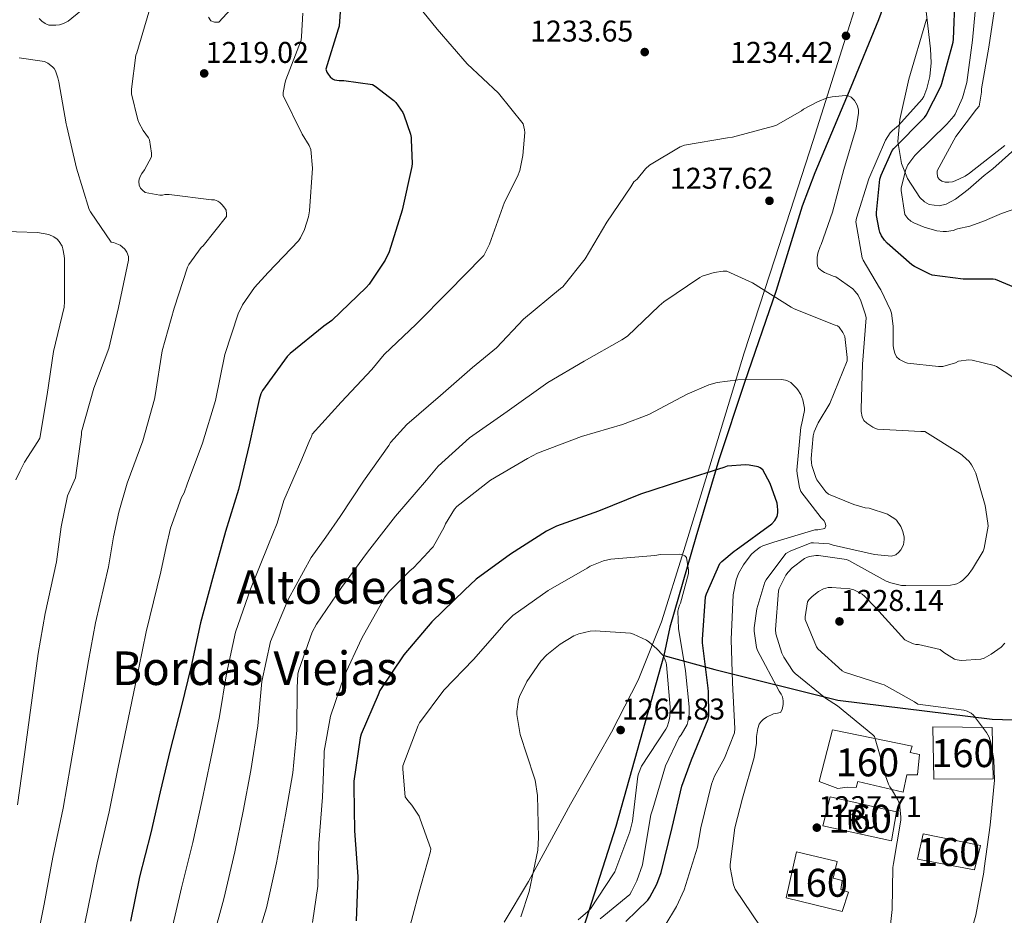
# Model space of a CAD drawing. Extents: x 586884 to 593753, y 743068 to 747785.
# Drawn here: x 588207 to 588559, y 746654 to 746974 of the extents above; entities that cross this region are included whole.
import ezdxf
from ezdxf.enums import TextEntityAlignment as Align

# ---------------------------------------------------------------- set-up
doc = ezdxf.new("R2010")
doc.units = 0
doc.header["$MEASUREMENT"] = 0
doc.linetypes.add('DGN Style 2', pattern=[78.1672, 46.90032, -31.26688])
doc.linetypes.add('DGN Style 3', pattern=[109.43408, 78.1672, -31.26688])
for name, color, linetype in [('Nivel 1', 7, 'Continuous'), ('Nivel 18', 7, 'Continuous'), ('Nivel 20', 7, 'Continuous'), ('Nivel 35', 7, 'Continuous'), ('Nivel 4', 7, 'Continuous'), ('Nivel 41', 7, 'Continuous'), ('Nivel 45', 7, 'Continuous'), ('Nivel 48', 7, 'Continuous'), ('Nivel 5', 7, 'Continuous'), ('Nivel 53', 7, 'Continuous'), ('Nivel 57', 7, 'Continuous'), ('Nivel 7', 7, 'Continuous')]:
    doc.layers.add(name, color=color, linetype=linetype)
doc.styles.add('Style-arial', font='arial.shx', dxfattribs={"bigfont": 'arialbig.shx'})
doc.styles.add('Style-arialn', font='arialn.shx', dxfattribs={"bigfont": 'arialnbig.shx'})
doc.styles.add('Style-times', font='times.shx', dxfattribs={"bigfont": 'timesbig.shx'})

# ---------------------------------------------------------------- blocks, each defined once
blk = doc.blocks.new('5PATER_3')
at = {"layer": 'Nivel 7', "linetype": 'Continuous', "lineweight": 0}
h = blk.add_hatch(color=53, dxfattribs=at)
edge = h.paths.add_edge_path()
edge.add_ellipse((0, 0), major_axis=(-1.07, -1.13), ratio=0.999328, start_angle=0, end_angle=360)

msp = doc.modelspace()

# ---------------------------------------------------------------- linework, layer by layer
at = {"layer": 'Nivel 1', "color": 7, "linetype": 'Continuous', "lineweight": 30}
for points in [[(588522.354, 746996.152, 1232.432), (588514.147, 746974.032, 1232.682), (588504.253, 746949.872, 1234.889), (588491.436, 746919.292, 1235.949), (588486.87, 746907.334, 1236.269), (588477.595, 746877.204, 1239.364), (588466.237, 746844.264, 1245.188), (588457.146, 746816.591, 1249.459), (588448.936, 746788.901, 1254.044), (588439.616, 746756.828, 1256.325), (588437.489, 746746.636, 1259.762)], [(588437.489, 746746.636, 1259.762), (588420.244, 746685.516, 1260.897), (588401.928, 746628.109, 1246.56), (588383.367, 746571.217, 1248.447), (588365.974, 746515.446, 1256.254), (588350.193, 746463.969, 1256.847), (588345.916, 746453.621, 1259.101), (588311.861, 746417.161, 1256.181), (588263.601, 746363.685, 1255.9), (588220.849, 746318.495, 1247.829), (588179.809, 746269.834, 1258.476)], [(588437.489, 746746.636, 1259.762), (588455.709, 746741.675, 1248.161), (588499.633, 746730.709, 1234.227), (588554.832, 746723.836, 1229.491), (588603.269, 746722.322, 1220.839), (588647.335, 746718.48, 1211.11), (588721.252, 746712.491, 1196.224), (588780.204, 746715.214, 1185.424), (588830.47, 746716.08, 1174.542), (588883.751, 746715.102, 1161.9)]]:
    msp.add_polyline3d(points, dxfattribs=at)
at = {"layer": 'Nivel 18', "color": 1, "linetype": 'DGN Style 3', "lineweight": 13}
for points in [[(588493.024, 746701.58, 1237.772), (588497.696, 746720.012, 1237.26), (588526.176, 746714.188, 1235.98), (588525.472, 746711.884, 1235.724), (588528.8, 746711.18, 1234.7), (588528.16, 746703.948, 1235.532), (588524.32, 746703.948, 1235.532), (588522.976, 746697.804, 1235.34), (588506.848, 746701.58, 1236.812), (588506.208, 746699.468, 1236.94), (588503.008, 746699.596, 1237.26), (588499.616, 746699.02, 1237.836), (588493.024, 746701.58, 1237.772)], [(588533.984, 746702.412, 1234.124), (588533.664, 746721.164, 1233.484), (588554.784, 746720.844, 1231.884), (588555.232, 746702.476, 1231.052), (588533.984, 746702.412, 1234.124)], [(588496.864, 746696.14, 1238.86), (588520.672, 746690.764, 1237.004), (588518.816, 746680.332, 1237.068), (588494.304, 746685.772, 1238.796), (588496.864, 746696.14, 1238.86)], [(588530.208, 746682.892, 1234.636), (588550.624, 746678.668, 1232.716), (588548.512, 746670.028, 1232.076), (588528.096, 746673.74, 1234.956), (588530.208, 746682.892, 1234.636)], [(588484.832, 746676.428, 1239.628), (588499.424, 746672.908, 1238.86), (588498.016, 746666.956, 1238.924), (588501.216, 746666.124, 1238.924), (588500.704, 746662.924, 1238.796), (588503.52, 746662.028, 1238.476), (588501.216, 746655.052, 1238.476), (588481.184, 746659.916, 1239.18), (588484.832, 746676.428, 1239.628)]]:
    msp.add_polyline3d(points, dxfattribs=at)
at = {"layer": 'Nivel 20', "color": 7, "linetype": 'DGN Style 2', "lineweight": 0}
msp.add_polyline3d([(588380.384, 746651.212, 1259.788), (588389.024, 746665.804, 1260.3), (588404.128, 746693.516, 1262.028), (588418.72, 746719.18, 1264.204), (588428.256, 746737.804, 1263.18), (588436.64, 746758.732, 1258.38), (588444.64, 746784.204, 1254.668), (588453.92, 746814.476, 1250.38), (588466.144, 746854.924, 1244.556), (588477.088, 746888.524, 1239.436), (588490.848, 746930.828, 1236.044), (588501.856, 746965.516, 1235.212), (588511.52, 746996.492, 1235.084)], dxfattribs=at)
at = {"layer": 'Nivel 35', "color": 92, "linetype": 'DGN Style 3', "lineweight": 0}
msp.add_polyline3d([(588670.725, 746976.346, 1199.6), (588663.627, 746972.692, 1204.906), (588616.011, 746953.236, 1207.978), (588607.774, 746950.701, 1208.594), (588595.185, 746947.734, 1209.538), (588582.987, 746944.02, 1210.538), (588578.972, 746942.009, 1210.976), (588572.637, 746937.275, 1212.023), (588563.983, 746928.728, 1214.079), (588555.083, 746920.724, 1216.426), (588552.021, 746918.273, 1217.425), (588546.233, 746913.25, 1220.072), (588541.721, 746909.865, 1222.365), (588538.347, 746908.098, 1224.012), (588535.865, 746907.442, 1225.101), (588532.289, 746907.886, 1226.344), (588530.592, 746908.885, 1226.73), (588528.971, 746910.484, 1226.922), (588524.508, 746917.302, 1227.117), (588522.427, 746922.553, 1227.149), (588521.14, 746930.51, 1227.073), (588521.803, 746938.388, 1226.922), (588525.068, 746952.73, 1226.652), (588531.304, 746974.238, 1229.917)], dxfattribs=at)
at = {"layer": 'Nivel 4', "color": 30, "linetype": 'Continuous', "lineweight": 30, "flags": 128}
for points, elevation in [([(588322.318, 746985.336), (588321.326, 746971.768), (588321.006, 746970.68), (588316.654, 746956.312), (588317.006, 746955.288), (588317.39, 746954.584), (588318.158, 746953.56), (588318.958, 746952.92), (588319.726, 746952.536), (588321.326, 746952.28), (588323.022, 746952.28), (588333.23, 746950.872), (588334.222, 746950.296), (588340.878, 746945.176), (588341.582, 746944.408), (588344.11, 746940.824), (588344.494, 746940.056), (588346.894, 746933.048), (588347.086, 746931.864), (588347.118, 746931.032), (588347.438, 746922.648), (588347.31, 746921.56), (588343.918, 746905.944), (588339.214, 746891.032), (588337.774, 746888.056), (588332.078, 746879.448), (588331.054, 746878.296), (588318.766, 746866.456), (588315.918, 746864.376), (588303.79, 746854.616), (588302.766, 746853.528), (588293.966, 746841.464), (588293.39, 746840.248), (588292.75, 746838.168), (588289.198, 746822.04), (588285.326, 746806.008), (588280.75, 746791), (588276.078, 746774.168), (588271.822, 746758.296), (588268.462, 746742.808), (588264.878, 746728.152), (588260.942, 746712.92), (588257.422, 746697.88), (588254.062, 746683.256), (588249.934, 746667.512), (588246.702, 746651.672)], 1225), ([(588570.766, 746874.872), (588556.014, 746881.176), (588555.214, 746881.272), (588544.43, 746881.24), (588533.422, 746882.712), (588532.334, 746883.096), (588527.086, 746885.72), (588526.126, 746886.36), (588517.294, 746894.104), (588516.334, 746895.224), (588515.31, 746896.792), (588514.702, 746898.072), (588514.414, 746898.968), (588513.518, 746903.992), (588513.486, 746905.048), (588514.67, 746916.984), (588515.118, 746918.488), (588519.054, 746927.256), (588519.726, 746927.928), (588530.67, 746939.032), (588531.246, 746939.864), (588536.43, 746950.104), (588536.782, 746951.224), (588540.91, 746965.976), (588540.974, 746967.128), (588541.55, 746982.456)], 1225), ([(588423.828, 746651.441), (588431.668, 746659.153), (588432.436, 746660.209), (588434.9, 746664.817), (588436.5, 746669.009), (588440.468, 746685.169), (588443.892, 746699.857), (588447.38, 746709.329), (588453.332, 746723.857), (588453.492, 746725.009), (588453.428, 746733.745), (588453.268, 746734.961), (588451.22, 746751.121), (588451.22, 746752.337), (588452.34, 746767.601), (588452.66, 746768.657), (588457.492, 746779.537), (588458.164, 746780.273), (588462.548, 746783.953), (588463.284, 746784.401), (588476.084, 746793.713), (588477.14, 746794.961), (588477.94, 746796.401), (588478.196, 746797.681), (588478.228, 746798.673), (588478.132, 746800.017), (588477.908, 746801.105), (588475.444, 746808.209), (588472.884, 746813.073), (588471.924, 746813.777), (588471.156, 746814.065), (588467.956, 746814.769), (588466.676, 746814.833), (588460.116, 746814.353), (588458.932, 746813.873), (588443.796, 746809.073), (588429.108, 746804.337), (588414.132, 746798.289), (588399.028, 746792.881), (588395.476, 746791.057), (588382.58, 746782.897), (588370.356, 746773.969), (588366.228, 746770.001), (588354.484, 746758.641), (588344.468, 746746.865), (588335.956, 746734.097), (588335.284, 746732.625), (588329.236, 746718.545), (588328.884, 746717.233), (588326.612, 746701.649), (588326.612, 746699.665), (588326.804, 746683.921), (588328.052, 746667.537), (588327.444, 746651.793)], 1250)]:
    msp.add_lwpolyline(points, dxfattribs=dict(at, elevation=elevation))
at = {"layer": 'Nivel 5', "color": 30, "linetype": 'Continuous', "lineweight": 0, "flags": 128}
for points, elevation in [([(588346.672, 746982.824), (588356.4, 746970.696), (588367.12, 746958.312), (588378.384, 746947.784), (588387.12, 746936.776), (588387.632, 746934.6), (588387.696, 746933.64), (588387.056, 746925.48), (588385.904, 746920.104), (588385.136, 746917.928), (588380.464, 746908.808), (588375.152, 746893.8), (588373.072, 746889.704), (588372.464, 746889.128), (588360.4, 746876.84), (588348.944, 746865.192), (588337.424, 746854.344), (588333.04, 746848.936), (588322.032, 746837.256), (588311.76, 746825.768), (588311.504, 746824.808), (588310.896, 746823.784), (588308.016, 746816.872), (588301.552, 746802.088), (588299.152, 746794.024), (588297.6, 746790.18), (588296.047, 746786.336), (588289.623, 746770.408), (588284.335, 746754.941), (588281.071, 746740.073), (588278.601, 746724.796), (588275.379, 746709.189), (588272.213, 746694.418), (588269.054, 746679.811), (588265.003, 746663.561), (588261.52, 746648.649)], 1230), ([(588572.98, 746909.841), (588558.132, 746904.689), (588553.172, 746902.609), (588552.468, 746902.193), (588546.836, 746900.145), (588542.452, 746899.185), (588540.948, 746898.641), (588538.548, 746898.289), (588537.332, 746898.289), (588535.028, 746898.577), (588530.548, 746899.825), (588526.836, 746901.393), (588525.78, 746902.001), (588524.628, 746902.961), (588523.604, 746904.337), (588522.356, 746912.977), (588522.356, 746913.873), (588523.988, 746920.433), (588524.692, 746922.161), (588527.22, 746925.457), (588538.612, 746936.721), (588541.108, 746939.537), (588541.62, 746940.305), (588544.244, 746946.097), (588545.748, 746951.537), (588547.828, 746966.737), (588549.204, 746982.225)], 1220), ([(588214.132, 746974.481), (588215.092, 746973.553), (588216.244, 746972.721), (588217.62, 746972.113), (588220.084, 746972.049), (588221.332, 746972.177), (588222.836, 746972.689), (588224.436, 746973.553), (588229.044, 746977.233)], 1215), ([(588274.612, 746974.929), (588275.508, 746973.681), (588276.788, 746973.137), (588278.388, 746973.169), (588284.02, 746979.377)], 1220), ([(588564.912, 746844.392), (588556.432, 746850.056), (588555.536, 746850.408), (588547.696, 746852.296), (588546.512, 746852.328), (588542.8, 746851.912), (588541.712, 746851.368), (588537.2, 746849.992), (588535.632, 746849.96), (588524.56, 746851.24), (588523.632, 746851.56), (588521.68, 746852.552), (588520.688, 746853.512), (588520.016, 746854.76), (588519.632, 746856.104), (588519.472, 746857.352), (588519.44, 746864.424), (588518.832, 746869.096), (588518.512, 746870.152), (588515.088, 746877.448), (588514.544, 746878.12), (588508.688, 746887.976), (588508.4, 746888.84), (588506.096, 746901.736), (588506.32, 746903.048), (588510.704, 746917.096), (588516.752, 746930.92), (588518.416, 746933.544), (588519.152, 746934.376), (588521.36, 746936.232), (588529.808, 746945.608), (588530.384, 746946.6), (588531.504, 746949.384), (588532.592, 746953.736), (588533.072, 746958.632), (588532.816, 746963.624), (588530.864, 746980.04)], 1230), ([(588559.38, 746929.009), (588546.74, 746919.121), (588545.204, 746918.033), (588541.62, 746916.401), (588540.596, 746916.081), (588539.316, 746915.921), (588537.972, 746915.921), (588536.82, 746916.241), (588535.956, 746916.913), (588535.444, 746917.585), (588535.156, 746918.929), (588535.156, 746919.985), (588541.876, 746932.273), (588549.268, 746942.065), (588550.228, 746943.057), (588551.06, 746948.177), (588551.06, 746949.297), (588553.62, 746964.177), (588555.924, 746979.345)], 1215), ([(588308.34, 746976.369), (588307.956, 746968.081), (588307.732, 746966.769), (588302.356, 746952.497), (588302.068, 746951.697), (588301.332, 746948.017), (588301.3, 746946.961), (588308.148, 746933.073), (588310.612, 746929.105), (588311.284, 746927.569), (588311.796, 746920.881), (588310.772, 746905.681), (588310.388, 746903.505), (588308.98, 746898.961), (588307.572, 746896.017), (588306.868, 746894.929), (588295.924, 746883.569), (588291.092, 746878.225), (588286.836, 746872.017), (588285.236, 746868.785), (588280.532, 746854.289), (588277.108, 746837.809), (588272.468, 746822.609), (588267.06, 746807.857), (588265.908, 746804.785), (588265.044, 746803.153), (588261.056, 746792.166), (588259.492, 746785.527), (588257.578, 746776.558), (588252.364, 746755.118), (588249.72, 746742.198), (588242.183, 746706.042), (588239.106, 746690.728), (588234.864, 746672.457), (588231.433, 746655.384), (588227.888, 746638.773)], 1220), ([(588253.364, 746976.753), (588249.044, 746962.225), (588248.66, 746961.297), (588247.06, 746949.233), (588247.06, 746947.537), (588249.332, 746938.257), (588249.684, 746937.329), (588251.252, 746934.449), (588253.172, 746931.793), (588253.556, 746931.089), (588254.292, 746926.289), (588254.26, 746925.009), (588251.764, 746920.305), (588250.804, 746919.025), (588250.324, 746918.161), (588249.908, 746917.009), (588249.78, 746916.145), (588249.812, 746914.865), (588250.356, 746913.809), (588251.06, 746913.041), (588252.052, 746912.209), (588257.268, 746911.249), (588258.228, 746911.249), (588259.06, 746911.473), (588260.532, 746911.537), (588275.7, 746909.649), (588276.788, 746909.585), (588278.004, 746909.137), (588278.74, 746908.657), (588279.572, 746907.857), (588280.532, 746906.673), (588280.948, 746905.873), (588281.076, 746904.657), (588281.044, 746903.601), (588272.724, 746893.169), (588272.084, 746892.561), (588267.636, 746886.513), (588267.092, 746885.489), (588262.388, 746870.833)], 1215), ([(588206.964, 746960.369), (588216.052, 746959.121), (588217.236, 746958.545), (588218.932, 746957.201), (588219.476, 746956.529), (588219.924, 746955.729), (588220.788, 746953.297), (588221.108, 746951.793), (588223.732, 746936.849), (588224.052, 746935.825), (588227.412, 746920.913), (588231.988, 746906.161), (588232.404, 746905.361), (588239.86, 746894.513), (588240.724, 746894.321), (588243.06, 746893.361), (588243.764, 746892.849), (588244.692, 746891.953), (588245.428, 746890.897), (588246.1, 746889.393), (588246.036, 746888.049), (588245.62, 746885.777), (588242.452, 746871.089), (588238.964, 746856.497), (588233.652, 746842.225), (588229.3, 746826.609), (588229.204, 746825.681), (588227.156, 746810.225), (588225.694, 746806.976), (588224.231, 746803.727), (588221.977, 746792.6), (588220.252, 746780.163), (588216.237, 746761.619), (588213.795, 746747.351), (588208.474, 746708.569), (588206.344, 746693.264)], 1210), ([(588498.928, 746882.088), (588498, 746882.344), (588494.928, 746883.624), (588493.968, 746884.2), (588492.784, 746885.128), (588492.368, 746885.992), (588492.272, 746886.824), (588492.304, 746889), (588492.528, 746890.536), (588493.328, 746892.872), (588493.712, 746893.64), (588497.808, 746905.224), (588501.84, 746920.424), (588506.192, 746935.272), (588507.024, 746940.616), (588507.024, 746941.672), (588506.672, 746943.24), (588506.128, 746944.36), (588505.584, 746945.16), (588504.464, 746946.28), (588503.344, 746946.856), (588502.384, 746946.92), (588497.616, 746946.504), (588495.824, 746946.056), (588492.4, 746944.712), (588487.44, 746941.992), (588486.672, 746941.416), (588477.68, 746936.296), (588476.688, 746935.976), (588461.968, 746932.008), (588460.24, 746931.784), (588444.816, 746929.192), (588443.344, 746928.552), (588432.272, 746921.992), (588430.896, 746920.68), (588427.856, 746916.968), (588426.768, 746916.072), (588425.616, 746914.216), (588417.072, 746901.64), (588409.36, 746888.456), (588401.328, 746878.504), (588400.464, 746877.864), (588387.248, 746866.92), (588377.616, 746856.68), (588369.072, 746849.64), (588357.648, 746839.592), (588345.584, 746829.288), (588339.76, 746822.792), (588339.088, 746821.8), (588330.032, 746809), (588321.744, 746796.328), (588316.544, 746789), (588311.344, 746781.672), (588303.168, 746766.649), (588296.848, 746751.585), (588293.681, 746737.337), (588292.325, 746721.44), (588289.816, 746705.459), (588287.004, 746690.957), (588284.046, 746676.367), (588280.072, 746659.61), (588276.338, 746645.625)], 1235), ([(588198.42, 746898.417), (588213.524, 746897.905), (588217.556, 746897.169), (588219.348, 746896.401), (588220.532, 746895.569), (588221.3, 746894.769), (588222.324, 746893.009), (588222.612, 746892.145), (588223.092, 746889.617), (588223.156, 746888.529), (588223.22, 746873.073), (588222.996, 746871.217), (588219.252, 746855.313), (588216.98, 746840.017), (588214.324, 746824.337), (588213.684, 746823.121), (588211.204, 746819.493), (588208.852, 746815.793), (588207.285, 746812.679), (588205.819, 746809.508)], 1205), ([(588518.132, 746796.753), (588517.364, 746797.137), (588510.804, 746799.313), (588509.428, 746799.505), (588505.396, 746800.593), (588496.276, 746804.369), (588495.412, 746805.233), (588492.148, 746809.489), (588491.764, 746810.257), (588490.356, 746814.545), (588490.196, 746815.505), (588490.132, 746817.041), (588490.868, 746825.201), (588491.252, 746826.609), (588492.628, 746829.905), (588496.756, 746836.817), (588502.964, 746852.049), (588502.996, 746853.169), (588502.164, 746860.785), (588501.46, 746862.129), (588500.148, 746864.017), (588499.54, 746864.561), (588498.644, 746864.817), (588484.052, 746870.577), (588482.964, 746871.185), (588469.14, 746879.889), (588459.988, 746884.081), (588458.708, 746884.081), (588455.412, 746883.569), (588451.156, 746882.257), (588450.26, 746881.809), (588437.428, 746873.137), (588435.828, 746871.697), (588424.404, 746860.881), (588422.42, 746859.537), (588409.012, 746851.889), (588395.988, 746844.241), (588381.428, 746833.937), (588367.956, 746824.529), (588356.788, 746814.321), (588352.564, 746809.329), (588341.492, 746796.465), (588331.444, 746783.601), (588322.26, 746770.993), (588313.236, 746757.809), (588311.764, 746754.961), (588306.932, 746741.425), (588306.644, 746740.081), (588306.292, 746735.089), (588306.228, 746719.953), (588304.756, 746704.689), (588302.196, 746689.617), (588298.964, 746672.529), (588295.348, 746656.337), (588290.484, 746640.401)], 1240), ([(588517.456, 746640.808), (588519.12, 746655.784), (588519.344, 746670.792), (588519.568, 746672.2), (588522.224, 746687.72), (588522.224, 746688.968), (588521.648, 746693.64), (588521.072, 746695.048), (588518.896, 746698.824), (588518.256, 746699.656), (588517.744, 746700.648), (588516.72, 746703.56), (588516.592, 746704.424), (588512.784, 746717.608), (588512.144, 746718.28), (588499.536, 746728.68), (588495.216, 746731.368), (588484.4, 746740.168), (588483.728, 746740.936), (588480.336, 746746.088), (588479.664, 746747.528), (588477.52, 746754.408), (588477.424, 746755.88), (588478.416, 746769.768), (588478.704, 746770.6), (588481.104, 746775.4), (588481.84, 746776.488), (588483.312, 746777.992), (588487.696, 746781.352), (588488.784, 746781.832), (588489.584, 746782.056), (588491.824, 746782.376), (588492.72, 746782.376), (588502.8, 746780.968), (588503.632, 746780.584), (588516.976, 746773.256), (588518.608, 746772.616), (588522.448, 746771.72), (588523.984, 746771.656), (588539.888, 746771.784), (588541.264, 746772.04), (588542.16, 746772.328), (588543.504, 746772.968), (588544.304, 746773.576), (588546.224, 746775.464), (588547.856, 746777.576), (588551.632, 746783.976), (588551.984, 746785.032), (588553.36, 746792.872), (588553.328, 746793.992), (588552.304, 746800.296), (588548.944, 746811.816), (588547.952, 746814.056), (588547.472, 746814.856), (588546.576, 746815.976), (588544.208, 746818.216), (588543.472, 746818.728), (588530.736, 746826.696), (588529.328, 746826.728), (588513.872, 746827.592), (588513.104, 746827.848), (588512.112, 746828.328), (588509.968, 746829.736), (588509.008, 746830.696), (588508.304, 746832.04), (588508.048, 746833.96), (588508.048, 746834.856), (588508.496, 746850.856), (588509.776, 746867.368), (588509.584, 746868.456), (588507.888, 746873.544), (588506.896, 746875.496), (588505.904, 746876.84), (588504.976, 746877.736), (588498.928, 746882.088)], 1235), ([(588262.388, 746870.833), (588258.1, 746855.569), (588255.54, 746839.633), (588255.38, 746838.289), (588251.124, 746823.377), (588245.524, 746808.241), (588242.644, 746797.947), (588240.734, 746789.063), (588238.915, 746778.361), (588234.3, 746758.368), (588231.758, 746744.774), (588225.329, 746707.306), (588222.725, 746691.996), (588219.047, 746674.557), (588215.874, 746657.672), (588212.583, 746641.158), (588208.245, 746621.47), (588204.41, 746605.439)], 1215), ([(588454.484, 746700.657), (588455.572, 746703.505), (588459.156, 746709.905), (588462.74, 746719.025), (588462.804, 746720.497), (588461.972, 746736.913), (588461.492, 746752.401), (588462.196, 746768.337), (588463.284, 746773.649), (588464.18, 746776.017), (588465.94, 746779.089), (588468.724, 746782.801), (588469.812, 746783.889), (588471.892, 746785.425), (588472.884, 746785.905), (588476.82, 746787.217), (588491.476, 746791.633), (588492.564, 746791.633), (588495.06, 746792.081), (588495.348, 746793.041), (588495.124, 746794.097), (588494.708, 746794.929), (588493.748, 746795.889), (588486.452, 746805.265), (588485.972, 746806.769), (588485.076, 746811.665), (588485.044, 746812.881), (588486.388, 746828.337), (588486.708, 746829.137), (588487.796, 746834.289), (588487.732, 746835.153), (588487.124, 746838.097), (588486.42, 746839.953), (588485.396, 746841.649), (588484.884, 746842.289), (588482.804, 746844.305), (588481.716, 746844.881), (588480.916, 746845.137), (588479.572, 746845.297), (588463.86, 746845.265), (588456.468, 746844.241), (588453.588, 746843.409), (588445.812, 746840.081), (588432.116, 746832.817), (588422.612, 746829.201), (588407.956, 746824.977), (588392.308, 746819.057), (588388.756, 746817.137), (588375.476, 746809.329), (588363.444, 746799.889), (588362.644, 746798.929), (588359.38, 746793.681), (588358.932, 746792.529), (588355.028, 746785.457), (588354.1, 746784.721), (588353.332, 746783.665), (588347.924, 746777.937), (588346.644, 746776.945), (588339.22, 746769.489), (588337.588, 746767.281), (588329.428, 746752.849), (588323.156, 746739.217), (588318.324, 746724.881), (588316.02, 746712.369), (588315.988, 746711.057), (588315.38, 746696.017), (588314.1, 746679.377), (588313.748, 746664.145), (588311.828, 746651.121)], 1245), ([(588471.86, 746649.777), (588462.9, 746663.057), (588462.356, 746664.561), (588461.108, 746670.801), (588461.108, 746671.825), (588462.772, 746684.945), (588465.524, 746695.601), (588469.78, 746710.129), (588470.548, 746715.249), (588470.58, 746717.713), (588471.028, 746720.529), (588471.572, 746722.129), (588472.244, 746723.089), (588472.916, 746723.697), (588474.164, 746724.561), (588476.66, 746725.777), (588477.524, 746725.873), (588479.124, 746726.257), (588479.796, 746727.377), (588480.084, 746729.105), (588480.084, 746730.449), (588479.828, 746731.889), (588479.444, 746732.753), (588478.708, 746733.937), (588470.9, 746748.369), (588470.58, 746749.457), (588469.78, 746755.313), (588469.78, 746756.497), (588470.74, 746763.345), (588473.556, 746772.849), (588474.036, 746773.713), (588481.108, 746783.121), (588482.804, 746784.049), (588490.164, 746786.897), (588490.996, 746786.961), (588496.532, 746786.577), (588497.972, 746786.129), (588512.756, 746782.769), (588518.868, 746782.193), (588520.372, 746782.673), (588521.46, 746783.537), (588522.196, 746784.433), (588523.092, 746786.193), (588523.38, 746788.177), (588523.348, 746788.977), (588522.932, 746790.929), (588522.132, 746792.721), (588520.596, 746795.025), (588519.988, 746795.569), (588518.132, 746796.753)], 1240), ([(588414.704, 746652.424), (588425.232, 746661.16), (588425.936, 746662.184), (588427.824, 746666.024), (588429.808, 746671.784), (588430.32, 746674.792), (588432.816, 746689.672), (588433.456, 746691.752), (588438.096, 746707.144), (588442.96, 746717.48), (588443.632, 746718.28), (588445.776, 746721.96), (588446.064, 746722.952), (588446.48, 746725.544), (588446.544, 746728.264), (588445.232, 746741.16), (588442.704, 746756.296), (588442.48, 746762.472), (588442.672, 746763.432), (588443.056, 746764.584), (588443.376, 746765.352), (588446.288, 746775.976), (588446.288, 746777.16), (588445.584, 746781.736), (588444.912, 746782.248), (588443.888, 746782.76), (588443.024, 746782.856), (588436.208, 746782.728), (588434.224, 746782.44), (588418.448, 746781.096), (588415.92, 746780.488), (588411.12, 746778.536), (588410.032, 746777.928), (588396.048, 746769.896), (588383.44, 746760.968), (588380.208, 746757.736), (588379.504, 746756.776), (588369.392, 746745.16), (588358.8, 746734.28), (588350.064, 746722.568), (588349.584, 746721.64), (588344.176, 746707.144), (588344.112, 746705.992), (588345.008, 746696.136), (588345.904, 746694.792), (588347.344, 746693.16), (588349.968, 746689.224), (588350.32, 746688.104), (588354.192, 746677.48), (588353.968, 746676.488), (588349.744, 746661.32), (588345.712, 746646.024)], 1255), ([(588544.688, 746638.76), (588549.04, 746653.768), (588551.888, 746669.128), (588551.952, 746670.44), (588554.16, 746685.928), (588555.632, 746702.088), (588555.376, 746709.448), (588554.384, 746715.432), (588553.712, 746717.48), (588552.784, 746719.144), (588548.176, 746725.32), (588547.344, 746726.056), (588545.904, 746726.76), (588544.656, 746727.08), (588543.792, 746727.176), (588528.24, 746729.192), (588527.056, 746730.088), (588516.24, 746736.168), (588515.376, 746736.328), (588502.064, 746740.616), (588501.264, 746741.16), (588492.528, 746748.968), (588492.016, 746749.768), (588487.952, 746759.56), (588487.952, 746760.488), (588488.784, 746765.8), (588489.296, 746766.568), (588490.48, 746767.784), (588492.688, 746769.512), (588494.48, 746770.536), (588496.144, 746770.952), (588497.456, 746771.016), (588503.92, 746770.536), (588505.328, 746770.088), (588507.504, 746769.064), (588508.336, 746768.52)], 1230), ([(588508.336, 746768.52), (588509.136, 746767.88), (588513.136, 746763.784), (588523.6, 746752.296), (588524.752, 746751.624), (588526.768, 746750.792), (588527.6, 746750.6), (588528.464, 746750.536), (588536.272, 746748.776), (588537.52, 746747.72), (588541.424, 746745.32), (588542.32, 746745.064), (588543.76, 746744.904), (588550.8, 746745.352), (588551.92, 746745.736), (588554.512, 746747.08), (588558.064, 746749.672), (588559.376, 746751.08)], 1230), ([(588386.288, 746653.16), (588389.296, 746662.248), (588392.368, 746677), (588392.688, 746681.512), (588392.304, 746696.52), (588391.408, 746702.056), (588391.056, 746703.112), (588386.096, 746718.376), (588384.848, 746725.48), (588384.848, 746726.6), (588385.456, 746730.952), (588385.808, 746731.976), (588388.496, 746737.288), (588393.456, 746744.616), (588395.6, 746746.92), (588400.4, 746750.728), (588405.264, 746753.64), (588407.024, 746754.344), (588411.088, 746755.304), (588412.88, 746755.432), (588425.488, 746754.632), (588426.64, 746754.28), (588431.28, 746752.072), (588432.112, 746751.528), (588434.992, 746749.064), (588437.072, 746746.696), (588437.52, 746745.96), (588438.256, 746744.072), (588438.416, 746743.272), (588439.696, 746728.168), (588439.568, 746724.776), (588439.28, 746723.048), (588438.672, 746721.064), (588438.16, 746720.232), (588429.52, 746707.016), (588428.368, 746704.296), (588428.208, 746703.432), (588426.256, 746687.432), (588425.296, 746683.592), (588419.984, 746669.288), (588419.504, 746668.584), (588411.248, 746656.04), (588410.32, 746655.016), (588406.768, 746652.04)], 1260), ([(588437.78, 746649.937), (588442.004, 746656.817), (588444.692, 746662.801), (588449.428, 746678.033), (588450.676, 746685.041), (588454.484, 746700.657)], 1245)]:
    msp.add_lwpolyline(points, dxfattribs=dict(at, elevation=elevation))
at = {"layer": 'Nivel 53', "color": 1, "linetype": 'Continuous', "lineweight": 0}
for points in [[(588493.024, 746701.58, 1237.772), (588499.616, 746699.02, 1237.836), (588503.008, 746699.596, 1237.26), (588506.208, 746699.468, 1236.94), (588506.848, 746701.58, 1236.812), (588522.976, 746697.804, 1235.34), (588524.32, 746703.948, 1235.532), (588528.16, 746703.948, 1235.532), (588528.8, 746711.18, 1234.7), (588525.472, 746711.884, 1235.724), (588526.176, 746714.188, 1235.98), (588497.696, 746720.012, 1237.26)], [(588484.832, 746676.428, 1239.628), (588481.184, 746659.916, 1239.18), (588501.216, 746655.052, 1238.476), (588503.52, 746662.028, 1238.476), (588500.704, 746662.924, 1238.796), (588501.216, 746666.124, 1238.924), (588498.016, 746666.956, 1238.924), (588499.424, 746672.908, 1238.86)]]:
    msp.add_polyline3d(points, close=True, dxfattribs=at)
for points in [[(588533.984, 746702.412, 1234.124), (588555.232, 746702.476, 1231.052), (588554.784, 746720.844, 1231.884), (588533.664, 746721.164, 1233.484)], [(588496.864, 746696.14, 1238.86), (588494.304, 746685.772, 1238.796), (588518.816, 746680.332, 1237.068), (588520.672, 746690.764, 1237.004)], [(588530.208, 746682.892, 1234.636), (588528.096, 746673.74, 1234.956), (588548.512, 746670.028, 1232.076), (588550.624, 746678.668, 1232.716)]]:
    msp.add_3dface(points, dxfattribs=at)
at = {"layer": 'Nivel 57', "color": 92, "linetype": 'DGN Style 3', "lineweight": 0}
msp.add_polyline3d([(588531.304, 746974.238, 1229.917), (588525.068, 746952.73, 1226.652), (588521.803, 746938.388, 1226.922), (588521.14, 746930.51, 1227.073), (588522.427, 746922.553, 1227.149), (588524.508, 746917.302, 1227.117), (588528.971, 746910.484, 1226.922), (588530.592, 746908.885, 1226.73), (588532.289, 746907.886, 1226.344), (588535.865, 746907.442, 1225.101), (588538.347, 746908.098, 1224.012), (588541.721, 746909.865, 1222.365), (588546.233, 746913.25, 1220.072), (588552.021, 746918.273, 1217.425), (588555.083, 746920.724, 1216.426), (588563.983, 746928.728, 1214.079), (588572.637, 746937.275, 1212.023), (588578.972, 746942.009, 1210.976), (588582.987, 746944.02, 1210.538), (588595.185, 746947.734, 1209.538), (588607.774, 746950.701, 1208.594), (588616.011, 746953.236, 1207.978), (588663.627, 746972.692, 1204.906), (588670.725, 746976.346, 1199.6)], dxfattribs=at)

# ---------------------------------------------------------------- block references
at = {"layer": 'Nivel 7', "color": 53, "linetype": 'Continuous', "lineweight": 0}
for p in [(588502.576, 746968.264, 1234.416), (588430.608, 746962.472, 1233.648), (588273.108, 746954.833, 1219.024), (588475.216, 746909.256, 1237.616), (588500.24, 746758.824, 1228.144), (588422, 746719.976, 1264.832), (588492.144, 746685.064, 1237.712)]:
    msp.add_blockref('5PATER_3', p, dxfattribs=at)

# ---------------------------------------------------------------- texts
at = {"layer": 'Nivel 18', "color": 1, "linetype": 'Continuous', "lineweight": 0, "style": 'Style-arial'}
msp.add_text('Ru', height=7, rotation=1.18688, dxfattribs=at).set_placement((588508.513, 746688.075, 1236.227), align=Align.MIDDLE_CENTER)
at = {"layer": 'Nivel 41', "color": 7, "linetype": 'Continuous', "lineweight": 0, "style": 'Style-arial'}
for s, p in [('1233.65', (588389.628, 746966.222, 1233.648)), ('1219.02', (588273.63, 746958.583, 1219.024)), ('1234.42', (588461.148, 746958.605, 1234.416)), ('1237.62', (588439.615, 746913.589, 1237.616)), ('1228.14', (588500.692, 746762.574, 1228.144)), ('1264.83', (588422.452, 746723.726, 1264.832)), ('1237.71', (588492.737, 746688.814, 1237.712))]:
    msp.add_text(s, height=7.5, dxfattribs=at).set_placement(p)
at = {"layer": 'Nivel 45', "color": 7, "linetype": 'Continuous', "lineweight": 0, "style": 'Style-times'}
for s, p in [('Alto de las', (588324.008, 746771.139, 1240.454)), ('Bordas Viejas', (588291.207, 746742.081, 1233.665))]:
    msp.add_text(s, height=12, dxfattribs=at).set_placement(p, align=Align.MIDDLE_CENTER)
at = {"layer": 'Nivel 48', "color": 1, "linetype": 'Continuous', "lineweight": 0, "style": 'Style-arialn'}
for p in [(588544.381, 746711.714, 1231.262), (588510.214, 746708.402, 1235.472), (588507.642, 746688.231, 1236.302), (588539.268, 746676.354, 1232.095), (588491.943, 746665.338, 1237.819)]:
    msp.add_text('160', height=10, dxfattribs=at).set_placement(p, align=Align.MIDDLE_CENTER)

doc.saveas('drawing.dxf')
